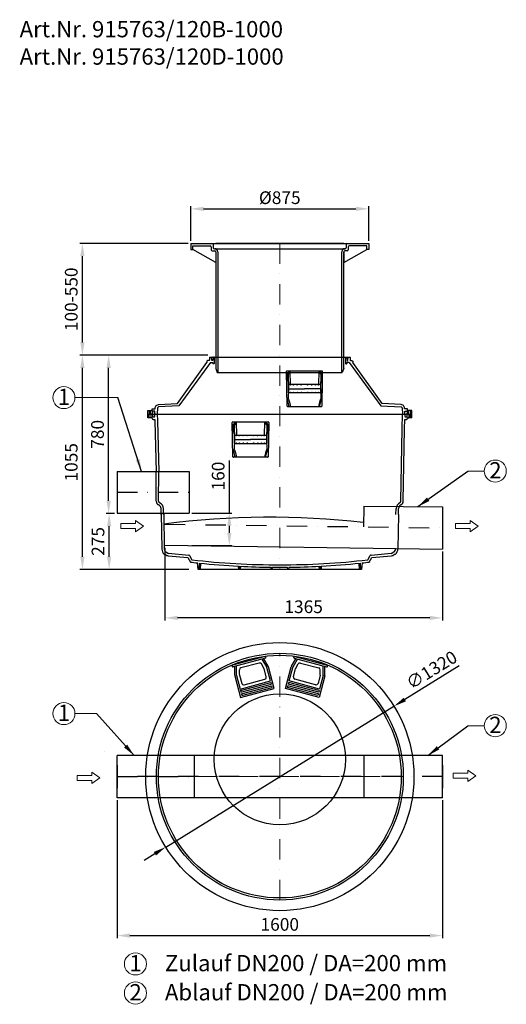
# Model space of a CAD drawing. Units: millimetres. Extents: x 19520 to 21915, y 9479 to 14327.
import ezdxf

# ---------------------------------------------------------------- set-up
doc = ezdxf.new("R2010")
doc.units = ezdxf.units.MM
doc.header["$LTSCALE"] = 200
doc.linetypes.add('STRICHPUNKT', pattern=[1, 0.5, -0.25, 0, -0.25])
doc.layers.add('Bemaßung', color=5, linetype='Continuous', lineweight=15)
doc.layers.add('KESSEL-Probenahme', color=7, linetype='Continuous')
doc.styles.add('R4', font='swisscb.ttf', dxfattribs={"height": 60})
doc.styles.get("Standard").update_dxf_attribs({"font": 'romans.shx', "width": 0.8})
doc.dimstyles.new('ISO-25', dxfattribs={"dimtxt": 2.5, "dimasz": 2.5, "dimexe": 1.25, "dimexo": 0.625, "dimtad": 1, "dimtxsty": 'Standard', "dimcen": 2.5, "dimadec": 0, "dimazin": 0, "dimtfac": 1, "dimtmove": 0, "dimatfit": 3, "dimfxl": 0, "dimarcsym": 0})

# ---------------------------------------------------------------- blocks, each defined once
blk = doc.blocks.new('*D0')
at = {"layer": 'Bemaßung', "color": 0, "lineweight": -2, "transparency": 16777216}
for p, q in [((20446.7, 12675.4), (19816.5, 12675.4)), ((19829, 11682.9), (19829, 12612.9)), ((20352.9, 11620.4), (19816.5, 11620.4))]:
    blk.add_line(p, q, dxfattribs=at)
at = {"layer": 'Bemaßung', "color": 0, "transparency": 16777216}
for points in [[(19818.6, 12612.9), (19839.4, 12612.9), (19829, 12675.4)], [(19818.6, 11682.9), (19839.4, 11682.9), (19829, 11620.4)]]:
    blk.add_solid(points, dxfattribs=at)
at = {"layer": 'DEFPOINTS', "color": 0, "transparency": 16777216}
for p in [(19829, 12675.4), (20459.2, 12675.4), (20365.4, 11620.4)]:
    blk.add_point(p, dxfattribs=at)
at = {"layer": 'Bemaßung', "color": 0, "transparency": 16777216, "insert": (19782.1, 12147.9), "char_height": 62.5, "attachment_point": 5, "rotation": 90}
blk.add_mtext('1055', dxfattribs=at)
blk = doc.blocks.new('*D1')
at = {"layer": 'Bemaßung', "color": 0, "lineweight": -2, "transparency": 16777216}
for p, q in [((20350.1, 13225.4), (19816.5, 13225.4)), ((19829, 12737.9), (19829, 13162.9)), ((20399.6, 12675.4), (19816.5, 12675.4))]:
    blk.add_line(p, q, dxfattribs=at)
at = {"layer": 'Bemaßung', "color": 0, "transparency": 16777216}
for points in [[(19818.6, 13162.9), (19839.4, 13162.9), (19829, 13225.4)], [(19818.6, 12737.9), (19839.4, 12737.9), (19829, 12675.4)]]:
    blk.add_solid(points, dxfattribs=at)
at = {"layer": 'DEFPOINTS', "color": 0, "transparency": 16777216}
for p in [(19829, 13225.4), (20362.6, 13225.4), (20412.1, 12675.4)]:
    blk.add_point(p, dxfattribs=at)
at = {"layer": 'Bemaßung', "color": 0, "transparency": 16777216, "insert": (19782.1, 12950.4), "char_height": 62.5, "attachment_point": 5, "rotation": 90}
blk.add_mtext('100-550', dxfattribs=at)
blk = doc.blocks.new('*D2')
at = {"layer": 'Bemaßung', "color": 0, "lineweight": -2, "transparency": 16777216}
for p, q in [((20551.9, 11897.8), (20551.9, 12156.5)), ((20366.7, 11897.8), (20564.4, 11897.8)), ((20551.9, 11800.1), (20551.9, 11835.3)), ((20366.7, 11737.6), (20564.4, 11737.6))]:
    blk.add_line(p, q, dxfattribs=at)
at = {"layer": 'Bemaßung', "color": 0, "transparency": 16777216}
for points in [[(20541.5, 11835.3), (20562.3, 11835.3), (20551.9, 11897.8)], [(20541.5, 11800.1), (20562.3, 11800.1), (20551.9, 11737.6)]]:
    blk.add_solid(points, dxfattribs=at)
at = {"layer": 'DEFPOINTS', "color": 0, "transparency": 16777216}
for p in [(20354.2, 11897.8), (20551.9, 11897.8), (20354.2, 11737.6)]:
    blk.add_point(p, dxfattribs=at)
at = {"layer": 'Bemaßung', "color": 0, "transparency": 16777216, "insert": (20505, 12080.1), "char_height": 62.5, "attachment_point": 5, "rotation": 90}
blk.add_mtext('160', dxfattribs=at)
blk = doc.blocks.new('*D3')
at = {"layer": 'Bemaßung', "color": 0, "lineweight": -2, "transparency": 16777216}
for p, q in [((21683.4, 11145.1), (21415.2, 10979.5)), ((20238.8, 10253.3), (21362, 10946.7)), ((20185.6, 10220.5), (20132.5, 10187.6))]:
    blk.add_line(p, q, dxfattribs=at)
at = {"layer": 'Bemaßung', "color": 0, "transparency": 16777216}
for points in [[(21409.7, 10988.4), (21420.7, 10970.7), (21362, 10946.7)], [(20180.2, 10229.3), (20191.1, 10211.6), (20238.8, 10253.3)]]:
    blk.add_solid(points, dxfattribs=at)
at = {"layer": 'DEFPOINTS', "color": 0, "transparency": 16777216}
for p in [(21362, 10946.7), (20238.8, 10253.3)]:
    blk.add_point(p, dxfattribs=at)
at = {"layer": 'Bemaßung', "color": 0, "transparency": 16777216, "insert": (21551.3, 11118.6), "char_height": 62.5, "attachment_point": 5, "rotation": 31.688}
blk.add_mtext('∅1320', dxfattribs=at)
blk = doc.blocks.new('*D4')
at = {"layer": 'Bemaßung', "color": 0, "lineweight": -2, "transparency": 16777216}
for p, q in [((20000, 10483.4), (20000, 9805)), ((21600.2, 10483.4), (21600.2, 9805)), ((20062.5, 9817.5), (21537.7, 9817.5))]:
    blk.add_line(p, q, dxfattribs=at)
at = {"layer": 'Bemaßung', "color": 0, "transparency": 16777216}
for points in [[(20062.5, 9827.9), (20062.5, 9807.1), (20000, 9817.5)], [(21537.7, 9827.9), (21537.7, 9807.1), (21600.2, 9817.5)]]:
    blk.add_solid(points, dxfattribs=at)
at = {"layer": 'DEFPOINTS', "color": 0, "transparency": 16777216}
for p in [(20000, 10495.9), (21600.2, 10495.9), (21600.2, 9817.5)]:
    blk.add_point(p, dxfattribs=at)
at = {"layer": 'Bemaßung', "color": 0, "transparency": 16777216, "insert": (20800.1, 9864.4), "char_height": 62.5, "attachment_point": 5}
blk.add_mtext('1600', dxfattribs=at)
blk = doc.blocks.new('*D5')
at = {"layer": 'Bemaßung', "color": 0, "lineweight": -2, "transparency": 16777216}
for p, q in [((20234.7, 11726.7), (20234.7, 11369.2)), ((21600.2, 11707.9), (21600.2, 11369.2)), ((21537.7, 11381.7), (20297.2, 11381.7))]:
    blk.add_line(p, q, dxfattribs=at)
at = {"layer": 'Bemaßung', "color": 0, "transparency": 16777216}
for points in [[(20297.2, 11392.1), (20297.2, 11371.3), (20234.7, 11381.7)], [(21537.7, 11392.1), (21537.7, 11371.3), (21600.2, 11381.7)]]:
    blk.add_solid(points, dxfattribs=at)
at = {"layer": 'DEFPOINTS', "color": 0, "transparency": 16777216}
for p in [(20234.7, 11739.2), (21600.2, 11720.4), (20234.7, 11381.7)]:
    blk.add_point(p, dxfattribs=at)
at = {"layer": 'Bemaßung', "color": 0, "transparency": 16777216, "insert": (20917.4, 11428.5), "char_height": 62.5, "attachment_point": 5}
blk.add_mtext('1365', dxfattribs=at)
blk = doc.blocks.new('*D6')
at = {"layer": 'Bemaßung', "color": 0, "lineweight": -2, "transparency": 16777216}
for p, q in [((19987.5, 11895.8), (19948, 11895.8)), ((19960.5, 11682.9), (19960.5, 11833.3)), ((20352.9, 11620.4), (19948, 11620.4))]:
    blk.add_line(p, q, dxfattribs=at)
at = {"layer": 'Bemaßung', "color": 0, "transparency": 16777216}
for points in [[(19950.1, 11833.3), (19970.9, 11833.3), (19960.5, 11895.8)], [(19950.1, 11682.9), (19970.9, 11682.9), (19960.5, 11620.4)]]:
    blk.add_solid(points, dxfattribs=at)
at = {"layer": 'DEFPOINTS', "color": 0, "transparency": 16777216}
for p in [(19960.5, 11895.8), (20000, 11895.8), (20365.4, 11620.4)]:
    blk.add_point(p, dxfattribs=at)
at = {"layer": 'Bemaßung', "color": 0, "transparency": 16777216, "insert": (19913.7, 11758.1), "char_height": 62.5, "attachment_point": 5, "rotation": 90}
blk.add_mtext('275', dxfattribs=at)
blk = doc.blocks.new('*D7')
at = {"layer": 'Bemaßung', "color": 0, "lineweight": -2, "transparency": 16777216}
for p, q in [((20446.7, 12675.4), (19945.5, 12675.4)), ((19958, 11958.3), (19958, 12612.9)), ((19987.5, 11895.8), (19945.5, 11895.8))]:
    blk.add_line(p, q, dxfattribs=at)
at = {"layer": 'Bemaßung', "color": 0, "transparency": 16777216}
for points in [[(19947.6, 12612.9), (19968.4, 12612.9), (19958, 12675.4)], [(19947.6, 11958.3), (19968.4, 11958.3), (19958, 11895.8)]]:
    blk.add_solid(points, dxfattribs=at)
at = {"layer": 'DEFPOINTS', "color": 0, "transparency": 16777216}
for p in [(19958, 12675.4), (20459.2, 12675.4), (20000, 11895.8)]:
    blk.add_point(p, dxfattribs=at)
at = {"layer": 'Bemaßung', "color": 0, "transparency": 16777216, "insert": (19911.2, 12285.6), "char_height": 62.5, "attachment_point": 5, "rotation": 90}
blk.add_mtext('780', dxfattribs=at)
blk = doc.blocks.new('915763_120B-1000 - va')
at = {"layer": 'KESSEL-Probenahme'}
for p, q in [((362.6, 1225.4), (1237.6, 1225.4)), ((362.6, 1225.4), (362.6, 1196.4)), ((372.6, 1196.4), (372.6, 1213.4)), ((372.6, 1213.4), (458.1, 1213.4)), ((473.1, 1225.4), (1127.1, 1225.4)), ((473.1, 1225.4), (473.1, 1204.4)), ((1115.1, 1225.4), (485.1, 1225.4)), ((1127.1, 1225.4), (1127.1, 1204.4)), ((1227.6, 1213.4), (1142.1, 1213.4)), ((1227.6, 1196.4), (1227.6, 1213.4)), ((1237.6, 1225.4), (1237.6, 1196.4)), ((362.6, 1196.4), (372.6, 1196.4)), ((485.1, 1132.4), (372.6, 1196.4)), ((463.1, 1208.4), (463.1, 1194.4)), ((468.1, 1189.4), (480.1, 1189.4)), ((478.1, 1199.4), (480.1, 1199.4)), ((478.1, 1199.4), (1120.1, 1199.4)), ((485.1, 1184.4), (485.1, 609.4)), ((485.1, 1184.4), (485.1, 1132.4)), ((495.1, 1184.4), (495.1, 589.4)), ((1105.1, 589.4), (1105.1, 1184.4)), ((1115.1, 1132.4), (1227.6, 1196.4)), ((1115.1, 609.4), (1115.1, 1184.4)), ((1115.1, 1184.4), (1115.1, 1132.4)), ((1122.1, 1199.4), (1120.1, 1199.4)), ((1132.1, 1189.4), (1120.1, 1189.4)), ((1137.1, 1208.4), (1137.1, 1194.4)), ((1237.6, 1196.4), (1227.6, 1196.4)), ((297.3, 438.1), (441, 639.4)), ((459.4, 639.4), (303.4, 426.4)), ((445.5, 649.4), (441, 645.4)), ((441, 645.4), (441, 639.7)), ((441, 639.7), (441, 639.4)), ((452.4, 649.4), (445.5, 649.4)), ((453.2, 649.4), (452.4, 649.4)), ((454.3, 650.4), (453.2, 649.4)), ((453.2, 649.4), (453.2, 649.4)), ((454.6, 664.4), (454.3, 650.8)), ((454.3, 650.8), (454.3, 650.4)), ((455.7, 665.4), (1145.2, 665.4)), ((459.4, 639.4), (469.9, 639.4)), ((465.4, 650.3), (464.6, 664.4)), ((465.8, 649.9), (465.4, 650.3)), ((466.5, 649.4), (465.8, 649.9)), ((467.6, 649.4), (466.5, 649.4)), ((468.9, 649.4), (467.6, 649.4)), ((469.4, 649.8), (468.9, 649.4)), ((470, 650.3), (469.4, 649.8)), ((470.8, 664.4), (470, 650.3)), ((470.9, 638.4), (470.9, 635.8)), ((470.9, 635.8), (470.9, 634.4)), ((470.9, 634.4), (471.4, 633.9)), ((471.4, 633.9), (472, 633.4)), ((474.5, 633.4), (472, 633.4)), ((476.4, 633.4), (474.5, 633.4)), ((477.4, 664.4), (477.4, 634.4)), ((1123.4, 664.4), (1123.4, 634.4)), ((1124.4, 633.4), (1126.4, 633.4)), ((1126.4, 633.4), (1128.9, 633.4)), ((1129.4, 633.9), (1128.9, 633.4)), ((1130, 634.4), (1129.4, 633.9)), ((1130, 638.4), (1130, 635.8)), ((1130, 635.8), (1130, 634.4)), ((1130.1, 664.4), (1130.9, 650.3)), ((1130.9, 650.3), (1131.5, 649.8)), ((1141.5, 639.4), (1131, 639.4)), ((1131.5, 649.8), (1132, 649.4)), ((1132, 649.4), (1133.3, 649.4)), ((1133.3, 649.4), (1134.4, 649.4)), ((1134.4, 649.4), (1135, 649.9)), ((1135, 649.9), (1135.5, 650.3)), ((1135.5, 650.3), (1136.3, 664.4)), ((1141.4, 639.4), (1297.5, 426.4)), ((1146.3, 664.4), (1146.6, 650.8)), ((1146.6, 650.8), (1146.6, 650.4)), ((1146.6, 650.4), (1147.7, 649.4)), ((1147.7, 649.4), (1148.4, 649.4)), ((1147.7, 649.4), (1147.7, 649.4)), ((1148.4, 649.4), (1155.4, 649.4)), ((1155.4, 649.4), (1159.9, 645.4)), ((1303.6, 438.1), (1159.8, 639.4)), ((1159.9, 645.4), (1159.9, 639.7)), ((1159.9, 639.7), (1159.9, 639.4)), ((485.1, 609.4), (492.7, 589.4)), ((492.7, 589.4), (1107.4, 589.4)), ((831.7, 594.3), (834.9, 425.5)), ((835.2, 582.3), (834, 490.2)), ((991.7, 597.3), (834.7, 597.3)), ((842.3, 591.2), (835.2, 582.3)), ((849.7, 591), (841.2, 581.5)), ((849.7, 594.1), (842.3, 594.1)), ((842.3, 594.1), (842.3, 591.2)), ((849.7, 594.1), (849.7, 591)), ((852.6, 531.1), (850.7, 597.3)), ((991.7, 597.3), (990.3, 531.1)), ((1007.5, 597.3), (991.7, 597.3)), ((993.1, 594.1), (993.1, 591)), ((993.1, 594.1), (1000.6, 594.1)), ((993.1, 591), (1001.7, 581.5)), ((1000.6, 594.1), (1000.6, 591.2)), ((1000.6, 591.2), (1007.7, 582.3)), ((1007.7, 582.3), (1008.9, 490.2)), ((1008, 425.5), (1010.5, 594.3)), ((1115.1, 609.4), (1107.4, 589.4)), ((841.2, 581.5), (842.8, 510.4)), ((1001.7, 581.5), (1000.1, 510.4)), ((842.8, 510.4), (841.3, 460.2)), ((1000.7, 490.1), (842.2, 490.1)), ((1000.5, 531.1), (842.4, 531.1)), ((842.8, 510.4), (921.4, 510.4)), ((849.5, 531.1), (850.6, 529.1)), ((849.5, 490.1), (850.6, 492.2)), ((850.6, 529.1), (852.8, 529.1)), ((850.6, 492.2), (852.8, 492.2)), ((855.1, 529.1), (852.8, 529.1)), ((855.1, 492.2), (852.8, 492.2)), ((856.2, 531.1), (855.1, 529.1)), ((856.2, 490.1), (855.1, 492.2)), ((863.6, 531.1), (864.8, 529.1)), ((863.6, 490.1), (864.8, 492.2)), ((864.8, 529.1), (867, 529.1)), ((864.8, 492.2), (867, 492.2)), ((869.2, 529.1), (867, 529.1)), ((869.2, 492.2), (867, 492.2)), ((870.4, 531.1), (869.2, 529.1)), ((870.4, 490.1), (869.2, 492.2)), ((882.2, 531.1), (883.4, 529.1)), ((882.2, 490.1), (883.4, 492.2)), ((883.4, 529.1), (885.6, 529.1)), ((883.4, 492.2), (885.6, 492.2)), ((887.8, 529.1), (885.6, 529.1)), ((887.8, 492.2), (885.6, 492.2)), ((889, 531.1), (887.8, 529.1)), ((889, 490.1), (887.8, 492.2)), ((902.5, 531.1), (903.7, 529.1)), ((902.5, 490.1), (903.7, 492.2)), ((903.7, 529.1), (905.9, 529.1)), ((903.7, 492.2), (905.9, 492.2)), ((908.1, 529.1), (905.9, 529.1)), ((908.1, 492.2), (905.9, 492.2)), ((909.3, 531.1), (908.1, 529.1)), ((909.3, 490.1), (908.1, 492.2)), ((1000.1, 510.4), (921.5, 510.4)), ((933.6, 531.1), (934.8, 529.1)), ((933.6, 490.1), (934.8, 492.2)), ((934.8, 529.1), (937, 529.1)), ((934.8, 492.2), (937, 492.2)), ((939.2, 529.1), (937, 529.1)), ((939.2, 492.2), (937, 492.2)), ((940.4, 531.1), (939.2, 529.1)), ((940.4, 490.1), (939.2, 492.2)), ((953.9, 531.1), (955.1, 529.1)), ((953.9, 490.1), (955.1, 492.2)), ((955.1, 529.1), (957.3, 529.1)), ((955.1, 492.2), (957.3, 492.2)), ((959.5, 529.1), (957.3, 529.1)), ((959.5, 492.2), (957.3, 492.2)), ((960.7, 531.1), (959.5, 529.1)), ((960.7, 490.1), (959.5, 492.2)), ((972.5, 531.1), (973.7, 529.1)), ((972.5, 490.1), (973.7, 492.2)), ((973.7, 529.1), (975.9, 529.1)), ((973.7, 492.2), (975.9, 492.2)), ((978.1, 529.1), (975.9, 529.1)), ((978.1, 492.2), (975.9, 492.2)), ((979.3, 531.1), (978.1, 529.1)), ((979.3, 490.1), (978.1, 492.2)), ((986.7, 531.1), (987.8, 529.1)), ((986.7, 490.1), (987.8, 492.2)), ((987.8, 529.1), (990, 529.1)), ((987.8, 492.2), (990, 492.2)), ((992.3, 529.1), (990, 529.1)), ((992.3, 492.2), (990, 492.2)), ((993.4, 531.1), (992.3, 529.1)), ((993.4, 490.1), (992.3, 492.2)), ((1000.1, 510.4), (1001.5, 460.2)), ((203.2, 433.2), (297.3, 438.1)), ((837.8, 457.8), (834.4, 460.4)), ((845.1, 430.7), (837.8, 457.8)), ((841.3, 460.2), (842.6, 459.5)), ((842.6, 459.5), (847.3, 444.7)), ((847.3, 444.7), (851, 429.7)), ((995.6, 444.7), (991.9, 429.7)), ((1000.3, 459.5), (995.6, 444.7)), ((997.8, 430.7), (1005.1, 457.8)), ((1001.5, 460.2), (1000.3, 459.5)), ((1005.1, 457.8), (1008.5, 460.4)), ((1397.7, 433.2), (1303.6, 438.1)), ((151.5, 403.4), (171.9, 403.4)), ((157.1, 403.4), (157.1, 385.4)), ((166.4, 385.4), (166.4, 403.4)), ((173.7, 399.4), (173.7, 389.4)), ((185.4, 399.4), (173.7, 399.4)), ((185.4, 389.4), (185.4, 399.4)), ((303.4, 426.4), (203.8, 421.2)), ((837.9, 422.6), (1005, 422.6)), ((845.1, 422.6), (845.1, 430.7)), ((851, 429.7), (851, 422.6)), ((991.9, 429.7), (991.9, 422.6)), ((997.8, 422.6), (997.8, 430.7)), ((1297.5, 426.4), (1397.1, 421.2)), ((1415.4, 389.4), (1415.4, 399.4)), ((1415.4, 399.4), (1427.2, 399.4)), ((1427.2, 399.4), (1427.2, 389.4)), ((1449.3, 403.4), (1429, 403.4)), ((1434.4, 385.4), (1434.4, 403.4)), ((1443.7, 403.4), (1443.7, 385.4)), ((151.5, 385.4), (1449.3, 385.4)), ((151.5, 385.4), (1449.3, 385.4)), ((151.5, 367.4), (151.5, 385.4)), ((169.8, 367.4), (151.5, 367.4)), ((157.1, 367.4), (157.1, 385.4)), ((166.4, 385.4), (166.4, 367.4)), ((171.8, 365.4), (171.8, 364.4)), ((172.4, 385.4), (173.4, 381.4)), ((173.4, 381.4), (173.7, 374.3)), ((176.7, 371.4), (182.2, 371.4)), ((176.8, 359.4), (185.8, 359.4)), ((185.2, 374.3), (185.4, 381.4)), ((185.4, 381.4), (186.5, 385.4)), ((185.8, 359.4), (185.9, 352.8)), ((185.9, 352.8), (192.2, 100.2)), ((197.3, 385.4), (197.9, 352.8)), ((197.9, 352.8), (204.2, 100.2)), ((569.2, 175.5), (566.6, 344.3)), ((576.5, 341.2), (569.5, 332.3)), ((569.6, 347.3), (585.4, 347.3)), ((584, 341), (575.4, 331.5)), ((576.5, 344.1), (576.5, 341.2)), ((584, 344.1), (576.5, 344.1)), ((584, 344.1), (584, 341)), ((585.4, 347.3), (742.4, 347.3)), ((585.4, 347.3), (586.9, 281.1)), ((724.5, 281.1), (726.4, 347.3)), ((727.4, 344.1), (734.8, 344.1)), ((727.4, 344.1), (727.4, 341)), ((727.4, 341), (735.9, 331.5)), ((734.8, 344.1), (734.8, 341.2)), ((734.8, 341.2), (741.9, 332.3)), ((745.4, 344.3), (742.2, 175.5)), ((1402.2, 312.4), (1403.5, 385.4)), ((1414.2, 312.4), (1415.1, 359.4)), ((1414.4, 385.4), (1415.4, 381.4)), ((1415.1, 359.4), (1424, 359.4)), ((1415.4, 381.4), (1415.7, 374.3)), ((1418.7, 371.4), (1424.2, 371.4)), ((1427.2, 374.3), (1427.4, 381.4)), ((1427.4, 381.4), (1428.5, 385.4)), ((1429, 364.4), (1429, 365.4)), ((1431, 367.4), (1434.4, 367.4)), ((1449.3, 367.4), (1431, 367.4)), ((1434.4, 385.4), (1434.4, 367.4)), ((1443.7, 367.4), (1443.7, 385.4)), ((1449.3, 367.4), (1449.3, 385.4)), ((569.5, 332.3), (568.2, 240.2)), ((575.4, 331.5), (577.1, 260.4)), ((735.9, 331.5), (734.3, 260.4)), ((741.9, 332.3), (743.2, 240.2)), ((1396, -43.9), (1402.2, 312.4)), ((1408, -44), (1414.2, 312.4)), ((577.1, 260.4), (575.6, 210.2)), ((576.6, 281.1), (734.8, 281.1)), ((577.1, 260.4), (655.6, 260.4)), ((583.7, 281.1), (584.9, 279.1)), ((584.9, 279.1), (587.1, 279.1)), ((589.3, 279.1), (587.1, 279.1)), ((590.5, 281.1), (589.3, 279.1)), ((597.9, 281.1), (599, 279.1)), ((599, 279.1), (601.2, 279.1)), ((603.5, 279.1), (601.2, 279.1)), ((604.6, 281.1), (603.5, 279.1)), ((616.4, 281.1), (617.6, 279.1)), ((617.6, 279.1), (619.8, 279.1)), ((622, 279.1), (619.8, 279.1)), ((623.2, 281.1), (622, 279.1)), ((636.7, 281.1), (637.9, 279.1)), ((637.9, 279.1), (640.1, 279.1)), ((642.3, 279.1), (640.1, 279.1)), ((643.5, 281.1), (642.3, 279.1)), ((734.3, 260.4), (655.7, 260.4)), ((667.8, 281.1), (669, 279.1)), ((669, 279.1), (671.2, 279.1)), ((673.4, 279.1), (671.2, 279.1)), ((674.6, 281.1), (673.4, 279.1)), ((688.2, 281.1), (689.3, 279.1)), ((689.3, 279.1), (691.5, 279.1)), ((693.8, 279.1), (691.5, 279.1)), ((694.9, 281.1), (693.8, 279.1)), ((706.7, 281.1), (707.9, 279.1)), ((707.9, 279.1), (710.1, 279.1)), ((712.3, 279.1), (710.1, 279.1)), ((713.5, 281.1), (712.3, 279.1)), ((720.9, 281.1), (722.1, 279.1)), ((722.1, 279.1), (724.3, 279.1)), ((726.5, 279.1), (724.3, 279.1)), ((727.7, 281.1), (726.5, 279.1)), ((734.3, 260.4), (735.8, 210.2)), ((572.1, 207.8), (568.6, 210.4)), ((579.3, 180.7), (572.1, 207.8)), ((575.6, 210.2), (576.9, 209.5)), ((576.5, 240.1), (734.9, 240.1)), ((576.9, 209.5), (581.6, 194.7)), ((581.6, 194.7), (585.2, 179.7)), ((583.7, 240.1), (584.9, 242.2)), ((584.9, 242.2), (587.1, 242.2)), ((589.3, 242.2), (587.1, 242.2)), ((590.5, 240.1), (589.3, 242.2)), ((597.9, 240.1), (599, 242.2)), ((599, 242.2), (601.2, 242.2)), ((603.5, 242.2), (601.2, 242.2)), ((604.6, 240.1), (603.5, 242.2)), ((616.4, 240.1), (617.6, 242.2)), ((617.6, 242.2), (619.8, 242.2)), ((622, 242.2), (619.8, 242.2)), ((623.2, 240.1), (622, 242.2)), ((636.7, 240.1), (637.9, 242.2)), ((637.9, 242.2), (640.1, 242.2)), ((642.3, 242.2), (640.1, 242.2)), ((643.5, 240.1), (642.3, 242.2)), ((667.8, 240.1), (669, 242.2)), ((669, 242.2), (671.2, 242.2)), ((673.4, 242.2), (671.2, 242.2)), ((674.6, 240.1), (673.4, 242.2)), ((688.2, 240.1), (689.3, 242.2)), ((689.3, 242.2), (691.5, 242.2)), ((693.8, 242.2), (691.5, 242.2)), ((694.9, 240.1), (693.8, 242.2)), ((706.7, 240.1), (707.9, 242.2)), ((707.9, 242.2), (710.1, 242.2)), ((712.3, 242.2), (710.1, 242.2)), ((713.5, 240.1), (712.3, 242.2)), ((720.9, 240.1), (722.1, 242.2)), ((722.1, 242.2), (724.3, 242.2)), ((726.5, 242.2), (724.3, 242.2)), ((729.8, 194.7), (726.1, 179.7)), ((727.7, 240.1), (726.5, 242.2)), ((734.5, 209.5), (729.8, 194.7)), ((732, 180.7), (739.3, 207.8)), ((735.8, 210.2), (734.5, 209.5)), ((739.3, 207.8), (742.7, 210.4)), ((739.2, 172.6), (572.2, 172.6)), ((579.3, 172.6), (579.3, 180.7)), ((585.2, 179.7), (585.2, 172.6)), ((726.1, 179.7), (726.1, 172.6)), ((732, 172.6), (732, 180.7)), ((192.1, -44), (192.2, 100.2)), ((204.1, -43.9), (204.2, 100.2)), ((204.1, -43.8), (204.1, -43.9)), ((1396, -43.8), (1396, -43.9)), ((208.9, -51), (208.9, -51)), ((216.3, -109.6), (215.8, -79.8)), ((228.3, -109.5), (227.8, -79.7)), ((1213.1, -68.2), (1211.7, -170.1)), ((1371.9, -109.5), (1372.4, -79.7)), ((1383.9, -109.6), (1384.4, -79.8)), ((1391.3, -51), (1391.3, -51)), ((217.2, -104.2), (219.9, -279.1)), ((229.2, -104.2), (231.9, -278.8)), ((1383.9, -109.6), (1380.9, -279.1)), ((232.1, -304.5), (232.9, -305.1)), ((242.9, -310.6), (232.9, -305.1)), ((247.7, -299.6), (239.3, -294.9)), ((251, -312.3), (347.2, -320.8)), ((252, -300.4), (351.9, -309.1)), ((347.2, -320.8), (360.4, -343.6)), ((355.8, -311.6), (367.7, -332.4)), ((1233.1, -332.4), (1245.1, -311.6)), ((1240.5, -343.6), (1253.7, -320.8)), ((1249, -309.1), (1348.8, -300.4)), ((1253.7, -320.8), (1349.9, -312.3)), ((1348.8, -300.4), (1348.5, -300.4)), ((1361.5, -294.9), (1353.1, -299.6)), ((1368, -305.1), (1357.9, -310.6)), ((1368, -305.1), (1368.8, -304.5)), ((397.9, -379.6), (395.1, -347.5)), ((402.9, -379.6), (397.9, -379.6)), ((402.9, -379.6), (405.6, -348.6)), ((408.5, -379.6), (402.9, -379.6)), ((410.7, -349.1), (408.5, -379.6)), ((597.9, -379.6), (408.5, -379.6)), ((597.9, -379.6), (596.5, -363.6)), ((602.9, -379.6), (597.9, -379.6)), ((602.9, -379.6), (604.3, -364)), ((605.5, -379.6), (602.9, -379.6)), ((606.6, -364), (605.5, -379.6)), ((757.9, -379.6), (605.5, -379.6)), ((757.9, -379.6), (757, -368.9)), ((762.9, -379.6), (757.9, -379.6)), ((762.9, -379.6), (763.9, -368.9)), ((837.9, -379.6), (762.9, -379.6)), ((837, -368.9), (837.9, -379.6)), ((842.9, -379.6), (837.9, -379.6)), ((843.9, -368.9), (842.9, -379.6)), ((995.3, -379.6), (842.9, -379.6)), ((995.3, -379.6), (994.2, -364)), ((997.9, -379.6), (995.3, -379.6)), ((996.6, -364), (997.9, -379.6)), ((1002.9, -379.6), (997.9, -379.6)), ((1004.3, -363.6), (1002.9, -379.6)), ((1192.3, -379.6), (1002.9, -379.6)), ((1192.3, -379.6), (1190.1, -349)), ((1197.9, -379.6), (1192.3, -379.6)), ((1195.2, -348.6), (1197.9, -379.6)), ((1202.9, -379.6), (1197.9, -379.6)), ((1205.7, -347.5), (1202.9, -379.6)), ((1202.9, -379.6), (1202.9, -379.6)), ((1238.7, -343.8), (1242.7, -339.8))]:
    blk.add_line(p, q, dxfattribs=at)
at = {"layer": 'KESSEL-Probenahme', "linetype": 'STRICHPUNKT', "lineweight": 9}
blk.add_line((800.1, 1225.4), (800.1, -379.6), dxfattribs=at)
at = {"layer": 'KESSEL-Probenahme', "linetype": 'Continuous'}
for p, q in [((0, 102.2), (354.2, 102.2)), ((1213.1, -68.2), (1600.2, -71.3)), ((0, -102.2), (354.2, -102.2)), ((234.7, -260.8), (1600.2, -279.6))]:
    blk.add_line(p, q, dxfattribs=at)
at = {"layer": 'KESSEL-Probenahme', "color": 7, "linetype": 'Continuous', "lineweight": 25}
for p, q in [((0, 102.2), (0, -102.2)), ((354.2, 102.2), (354.2, -102.2)), ((1600.2, -71.3), (1600.2, -279.6))]:
    blk.add_line(p, q, dxfattribs=at)
at = {"layer": 'KESSEL-Probenahme', "color": 7, "linetype": 'STRICHPUNKT', "lineweight": 25}
for p, q in [((0, 0), (354.2, 0)), ((234.7, -156.7), (1600.2, -175.5))]:
    blk.add_line(p, q, dxfattribs=at)
at = {"layer": 'KESSEL-Probenahme'}
for points in [[(455.7, 665.4, 0), (455.5, 665.2, 0), (454.6, 664.4, 0)], [(464.6, 664.4, 0), (464.1, 664.8, 0), (463.4, 665.4, 0)], [(471.9, 665.4, 0), (471.4, 664.9, 0), (470.8, 664.4, 0)], [(477.4, 664.4, 0), (477, 664.7, 0), (476.3, 665.4, 0)], [(1123.4, 664.4, 0), (1123.8, 664.7, 0), (1124.5, 665.4, 0)], [(1128.9, 665.4, 0), (1129.5, 664.9, 0), (1130.1, 664.4, 0)], [(1136.3, 664.4, 0), (1136.7, 664.8, 0), (1137.4, 665.4, 0)], [(1145.2, 665.4, 0), (1145.4, 665.2, 0), (1146.3, 664.4, 0)], [(151.5, 385.4, 0), (151.5, 403.4, 0)], [(171.9, 403.4, 0), (171.9, 407.4, 0), (171.9, 411.4, 0)], [(171.9, 411.4, 0), (186.8, 411.4, 0)], [(172.6, 385.4, 0), (173.7, 389.4, 0)], [(186.5, 385.4, 0), (185.4, 389.4, 0)], [(186.8, 411.4, 0), (187.1, 417.1, 0)], [(187.1, 417.1, 0), (192, 428.2, 0), (203.2, 433.2, 0)], [(199.1, 416.5, 0), (197.4, 385.4, 0)], [(203.8, 421.2, 0), (199.1, 416.5, 0)], [(1397.1, 421.2, 0), (1401.8, 416.5, 0)], [(1413.8, 417.1, 0), (1408.8, 428.2, 0), (1397.7, 433.2, 0)], [(1401.8, 416.5, 0), (1403.4, 385.4, 0)], [(1414.1, 411.4, 0), (1413.8, 417.1, 0)], [(1429, 411.4, 0), (1414.1, 411.4, 0)], [(1414.4, 385.4, 0), (1415.4, 389.4, 0)], [(1428.3, 385.4, 0), (1427.2, 389.4, 0)], [(1429, 403.4, 0), (1429, 407.4, 0), (1429, 411.4, 0)], [(1449.3, 385.4, 0), (1449.3, 403.4, 0)]]:
    blk.add_polyline3d(points, dxfattribs=at)
for centre, radius, start, end in [((458.1, 1208.4), 5, 0, 90), ((1142.1, 1208.4), 5, 90, 180), ((468.1, 1194.4), 5, 180, 270), ((478.1, 1204.4), 5, 180, 270), ((480.1, 1184.4), 15, 0, 90), ((480.1, 1184.4), 5, 0, 90), ((1120.1, 1184.4), 15, 90, 180), ((1120.1, 1184.4), 5, 90, 180), ((1122.1, 1204.4), 5, 270, 0), ((1132.1, 1194.4), 5, 270, 0), ((469.9, 638.4), 1, 0, 90), ((476.4, 634.4), 1, 270, 0), ((1124.4, 634.4), 1, 180, 270), ((1131, 638.4), 1, 90, 180), ((834.7, 594.3), 3, 90, 181.1103), ((1007.5, 594.3), 3, 359.1292, 90), ((837.9, 425.6), 3, 181.1103, 270), ((1005, 425.6), 3, 270, 359.1292), ((1007.9, 422.6), 0.0317, 270, 359.1292), ((169.8, 365.4), 2, 0, 90), ((176.8, 364.4), 5, 180, 270), ((176.7, 374.4), 3, 182, 270), ((182.2, 374.4), 3, 270, 358), ((569.6, 344.3), 3, 90, 180.8708), ((742.4, 344.3), 3, 358.8897, 90), ((1418.7, 374.4), 3, 182, 270), ((1424, 364.4), 5, 270, 0), ((1424.2, 374.4), 3, 270, 358), ((1431, 365.4), 2, 90, 180), ((572.2, 175.6), 3, 180.8708, 270), ((569.2, 172.6), 0.0317, 180.8708, 270), ((739.2, 175.6), 3, 270, 358.8897), ((212.1, -43.7), 20, 181, 245.8493), ((212.1, -43.7), 8, 181, 245.8493), ((1388, -43.7), 8, 294.1507, 359), ((1388, -43.7), 20, 294.1507, 359), ((195.8, -80.2), 20, 1, 65.8493), ((195.8, -80.2), 32, 1, 65.8493), ((1404.4, -80.2), 32, 114.1507, 179), ((1404.4, -80.2), 20, 114.1507, 179), ((756.2, -4224.7), 4101.9, 83.6356, 97.3664), ((253.9, -278.5), 34, 181, 230.0499), ((253.9, -278.5), 22, 181, 228.4218), ((1346.9, -278.5), 22, 311.5782, 5.2736), ((1346.9, -278.5), 34, 309.9501, 3.1292), ((253.9, -278.5), 34, 251.1107, 265), ((253.9, -278.5), 22, 253.5782, 265), ((351.4, -314.1), 5, 30, 85), ((802.7, 3476.9), 3834, 263.4856, 269.9657), ((798.1, 3476.9), 3834, 270.0343, 276.5144), ((1249.4, -314.1), 5, 95, 150), ((1346.7, -276.7), 23.7, 274.2244, 285.6352), ((1346.9, -278.5), 22, 275, 286.4218), ((1346.9, -278.5), 34, 275, 288.8893), ((802.7, 3476.9), 3846, 263.3955, 263.9162), ((802.7, 3476.9), 3846, 264.074, 266.9267), ((802.7, 3476.9), 3846, 267.0426, 269.3186), ((802.7, 3476.9), 3846, 269.4211, 269.9658), ((798.1, 3476.9), 3846, 270.0342, 270.5789), ((798.1, 3476.9), 3846, 270.6814, 272.9574), ((798.1, 3476.9), 3846, 273.0733, 275.926), ((798.1, 3476.9), 3846, 276.0838, 276.6045)]:
    blk.add_arc(centre, radius, start, end, dxfattribs=at)
blk = doc.blocks.new('915763_120B-1000 - ds')
blk.add_circle((800.4, 85), 322.5)
at = {"layer": 'KESSEL-Probenahme'}
for p, q in [((727.5, 590.9), (568.1, 548.2)), ((729.6, 583.2), (570.2, 540.5)), ((731.7, 586.9), (731.2, 588.8)), ((869.2, 586.9), (869.7, 588.8)), ((871.3, 583.2), (1030.7, 540.5)), ((873.4, 590.9), (1032.7, 548.2)), ((566.5, 542.6), (566, 544.6)), ((578.5, 499.2), (578.7, 542.8)), ((586.5, 500.2), (586.7, 544.9)), ((698.5, 559.4), (609, 535.4)), ((721.6, 534.4), (709.7, 554.7)), ((735.6, 540.2), (713, 578.8)), ((743, 543.3), (721.1, 580.9)), ((754.4, 471.3), (736.6, 537.7)), ((772.7, 433.8), (744, 540.8)), ((828.1, 433.8), (856.8, 540.8)), ((846.5, 471.3), (864.3, 537.7)), ((857.9, 543.3), (879.8, 580.9)), ((865.3, 540.2), (887.8, 578.8)), ((879.3, 534.4), (891.2, 554.7)), ((902.4, 559.4), (991.8, 535.4)), ((1014.3, 500.2), (1014.1, 544.9)), ((1022.3, 499.2), (1022.1, 542.8)), ((1034.3, 542.6), (1034.9, 544.6)), ((578.9, 496.6), (607.5, 389.5)), ((586.9, 497.6), (604.7, 431.2)), ((601.5, 502.2), (601.6, 525.8)), ((601.9, 499.6), (612.7, 459.2)), ((733.4, 491.5), (722.6, 531.9)), ((867.4, 491.5), (878.2, 531.9)), ((999, 499.6), (988.2, 459.2)), ((1022, 496.6), (993.3, 389.5)), ((1014, 497.6), (996.2, 431.2)), ((999.3, 502.2), (999.2, 525.8)), ((604.7, 431.2), (754.4, 471.3)), ((606.7, 423.4), (756.5, 463.6)), ((609, 415.2), (758.7, 455.3)), ((611, 407.4), (760.7, 447.6)), ((613.2, 399.3), (762.9, 439.4)), ((624.9, 452.1), (726.4, 479.3)), ((758.7, 455.3), (756.5, 463.6)), ((762.9, 439.4), (760.7, 447.6)), ((837.9, 439.4), (840.1, 447.6)), ((987.7, 399.3), (837.9, 439.4)), ((989.8, 407.4), (840.1, 447.6)), ((842.2, 455.3), (844.4, 463.6)), ((991.9, 415.2), (842.2, 455.3)), ((994.1, 423.4), (844.4, 463.6)), ((996.2, 431.2), (846.5, 471.3)), ((975.9, 452.1), (874.5, 479.3)), ((596.9, 429.1), (596.9, 429.1)), ((599, 421.4), (599, 421.4)), ((601.2, 413.1), (601.2, 413.1)), ((603.3, 405.4), (603.3, 405.4)), ((606.7, 423.4), (609, 415.2)), ((607.5, 389.5), (772.7, 433.8)), ((611, 407.4), (613.2, 399.3)), ((993.3, 389.5), (828.1, 433.8)), ((989.8, 407.4), (987.7, 399.3)), ((994.1, 423.4), (991.9, 415.2)), ((997.6, 405.4), (997.6, 405.4)), ((999.7, 413.1), (999.6, 413.1)), ((1001.9, 421.4), (1001.9, 421.4)), ((1003.9, 429.1), (1003.9, 429.1)), ((1213.1, 104.1), (1213.1, -104.2))]:
    blk.add_line(p, q, dxfattribs=at)
at = {"layer": 'KESSEL-Probenahme', "linetype": 'STRICHPUNKT', "lineweight": 9}
for p, q in [((800.4, -607.5), (800.4, 607.5)), ((192.9, 0), (1408, 0))]:
    blk.add_line(p, q, dxfattribs=at)
at = {"layer": 'KESSEL-Probenahme', "linetype": 'Continuous'}
for p, q in [((1600.2, 104.1), (0, 104.1)), ((1600.2, -104.2), (0, -104.2))]:
    blk.add_line(p, q, dxfattribs=at)
at = {"layer": 'KESSEL-Probenahme', "color": 7, "linetype": 'Continuous', "lineweight": 25}
for p, q in [((0, -104.2), (0, 104.1)), ((379.2, 104.1), (379.2, -104.2)), ((1600.2, -104.2), (1600.2, 104.1)), ((0, 57.2), (0, -57.2)), ((1600.2, 57.2), (1600.2, -57.2))]:
    blk.add_line(p, q, dxfattribs=at)
at = {"layer": 'KESSEL-Probenahme', "color": 7, "linetype": 'STRICHPUNKT', "lineweight": 25}
for p, q in [((0, 0), (379.2, 0)), ((1600.2, 0), (0, 0))]:
    blk.add_line(p, q, dxfattribs=at)
at = {"layer": 'KESSEL-Probenahme'}
blk.add_circle((800.4, 0), 660, dxfattribs=at)
at = {"layer": 'KESSEL-Probenahme', "linetype": 'Continuous', "lineweight": 25}
for radius in [607.5, 597.5]:
    blk.add_circle((800.4, 0), radius, dxfattribs=at)
at = {"layer": 'KESSEL-Probenahme'}
for centre, radius, start, end in [((728.3, 588), 3, 15, 105), ((728.8, 586.1), 3, 285, 15), ((872.1, 586.1), 3, 165, 255), ((872.6, 588), 3, 75, 165), ((568.9, 545.3), 3, 105, 195), ((569.4, 543.4), 3, 195, 285), ((611.6, 525.7), 10, 105, 179.7463), ((701.1, 549.7), 10, 30.2537, 105), ((713, 529.3), 10, 15, 30.2537), ((726.9, 535.1), 10, 15, 30.2537), ((734.4, 538.2), 10, 15, 30.2537), ((866.5, 538.2), 10, 149.7463, 165), ((873.9, 535.1), 10, 149.7463, 165), ((887.9, 529.3), 10, 149.7463, 165), ((899.8, 549.7), 10, 75, 149.7463), ((989.2, 525.7), 10, 0.2537, 75), ((1031.4, 543.4), 3, 255, 345), ((1032, 545.3), 3, 345, 75), ((588.5, 499.2), 10, 179.7463, 195), ((596.5, 500.2), 10, 179.7463, 195), ((611.5, 502.1), 10, 179.7463, 195), ((723.8, 489), 10, 285, 15), ((877.1, 489), 10, 165, 255), ((989.3, 502.1), 10, 345, 0.2537), ((1004.3, 500.2), 10, 345, 0.2537), ((1012.3, 499.2), 10, 345, 0.2537), ((622.3, 461.8), 10, 195, 285), ((978.5, 461.8), 10, 255, 345)]:
    blk.add_arc(centre, radius, start, end, dxfattribs=at)
blk = doc.blocks.new('*D10')
at = {"layer": 'Bemaßung', "color": 0, "lineweight": -2, "transparency": 16777216}
for p, q in [((20362.6, 13237.9), (20362.6, 13408.3)), ((20425.1, 13395.8), (21175.1, 13395.8)), ((21237.6, 13237.9), (21237.6, 13408.3))]:
    blk.add_line(p, q, dxfattribs=at)
at = {"layer": 'Bemaßung', "color": 0, "transparency": 16777216}
for points in [[(20425.1, 13406.2), (20425.1, 13385.4), (20362.6, 13395.8)], [(21175.1, 13406.2), (21175.1, 13385.4), (21237.6, 13395.8)]]:
    blk.add_solid(points, dxfattribs=at)
at = {"layer": 'DEFPOINTS', "color": 0, "transparency": 16777216}
for p in [(21237.6, 13395.8), (20362.6, 13225.4), (21237.6, 13225.4)]:
    blk.add_point(p, dxfattribs=at)
at = {"layer": 'Bemaßung', "color": 0, "transparency": 16777216, "insert": (20800.1, 13442.7), "char_height": 62.5, "attachment_point": 5}
blk.add_mtext('%%c875', dxfattribs=at)

msp = doc.modelspace()

# ---------------------------------------------------------------- linework, layer by layer
msp.add_line((19939.6, 10723.1), (19939.6, 10723.1))
at = {"layer": 'Bemaßung'}
for p, q in [((19792.2, 12466.6), (20003.7, 12466.6)), ((21805.8, 12104.6), (21725.6, 12104.6)), ((19792.2, 10910.7), (19897.9, 10910.7)), ((21805.8, 10851), (21725.6, 10851))]:
    msp.add_line(p, q, dxfattribs=at)
for points in [[(20018.2, 11846.2), (20090, 11846.2), (20090, 11861.8), (20129, 11833.9), (20090, 11806.1), (20090, 11821.7), (20018.2, 11821.7)], [(21665, 11846.3), (21736.9, 11846.3), (21736.9, 11861.9), (21775.9, 11834), (21736.9, 11806.2), (21736.9, 11821.8), (21665, 11821.8)], [(19803.7, 10606.3), (19875.6, 10606.3), (19875.6, 10621.9), (19914.6, 10594.1), (19875.6, 10566.2), (19875.6, 10581.8), (19803.7, 10581.8)], [(21653.2, 10616.5), (21725.1, 10616.5), (21725.1, 10632.1), (21764.1, 10604.3), (21725.1, 10576.4), (21725.1, 10592), (21653.2, 10592)]]:
    msp.add_lwpolyline(points, close=True, dxfattribs=at)
for centre in [(19737.8, 12466.6), (21860.2, 12104.6), (19737.8, 10910.7), (21860.2, 10851), (20090.1, 9677.8), (20090.1, 9534.5)]:
    msp.add_circle(centre, 54.4, dxfattribs=at)

# ---------------------------------------------------------------- block references
at = {"layer": 'KESSEL-Probenahme'}
for name, p in [('915763_120B-1000 - va', (20000, 12000)), ('915763_120B-1000 - ds', (20000, 10600))]:
    msp.add_blockref(name, p, dxfattribs=at)

# ---------------------------------------------------------------- texts
at = {"layer": 'Bemaßung', "style": 'R4'}
for s, p in [('1', (19708.2, 12430.6)), ('2', (21830.6, 12068.6)), ('1', (19708.2, 10874.7)), ('2', (21830.6, 10815)), ('1', (20060.5, 9641.8)), ('Zulauf DN200 / DA=200 mm', (20235, 9641.8)), ('2', (20060.5, 9498.5)), ('Ablauf DN200 / DA=200 mm', (20235, 9498.5))]:
    msp.add_text(s, height=80, dxfattribs=at).set_placement(p)
at = {"layer": 'KESSEL-Probenahme', "color": 200, "style": 'R4'}
for s, p in [('Art.Nr. 915763/120B-1000', (19520, 14240.6)), ('Art.Nr. 915763/120D-1000', (19520, 14105.7))]:
    msp.add_text(s, height=80, dxfattribs=at).set_placement(p)

# ---------------------------------------------------------------- dimensions: what is measured, and where the dimension line sits
at = {"layer": 'Bemaßung'}
dim = msp.add_linear_dim(base=(21237.6, 13395.8), p1=(20362.6, 13225.4), p2=(21237.6, 13225.4), text='%%c<>', dimstyle='ISO-25', override={"dimscale": 25, "dimexe": 0.5, "dimexo": 0.5, "dimdec": 0, "dimtdec": 0}, dxfattribs=at)
dim.commit()
dim.dimension.update_dxf_attribs({"geometry": '*D10', "text_midpoint": (20800.1, 13442.7)})
dim = msp.add_linear_dim(base=(19829, 13225.4), p1=(20412.1, 12675.4), p2=(20362.6, 13225.4), angle=90, text='100-<>', dimstyle='ISO-25', override={"dimscale": 25, "dimexe": 0.5, "dimexo": 0.5, "dimdec": 0, "dimtdec": 0}, dxfattribs=at)
dim.commit()
dim.dimension.update_dxf_attribs({"geometry": '*D1', "text_midpoint": (19782.1, 12950.4)})
for base, p1, picture, middle in [((19829, 12675.4), (20365.4, 11620.4), '*D0', (19782.1, 12147.9)), ((19958, 12675.4), (20000, 11895.8), '*D7', (19911.2, 12285.6))]:
    dim = msp.add_linear_dim(base=base, p1=p1, p2=(20459.2, 12675.4), angle=90, dimstyle='ISO-25', override={"dimscale": 25, "dimexe": 0.5, "dimexo": 0.5, "dimdec": 0, "dimtdec": 0}, dxfattribs=at)
    dim.commit()
    dim.dimension.update_dxf_attribs({"geometry": picture, "text_midpoint": middle})
for base, p1, p2, picture, middle in [((20551.9, 11897.8), (20354.2, 11737.6), (20354.2, 11897.8), '*D2', (20551.9, 12080.1)), ((19960.5, 11895.8), (20365.4, 11620.4), (20000, 11895.8), '*D6', (19960.5, 11758.1))]:
    dim = msp.add_linear_dim(base=base, p1=p1, p2=p2, angle=90, dimstyle='ISO-25', override={"dimscale": 25, "dimexe": 0.5, "dimexo": 0.5, "dimdec": 0, "dimtdec": 0}, dxfattribs=at)
    dim.commit()
    dim.dimension.update_dxf_attribs({"geometry": picture, "text_midpoint": middle, "dimtype": 128})
dim = msp.add_linear_dim(base=(20234.6809, 11381.6704), p1=(21600.16, 11720.3678), p2=(20234.6809, 11739.1996), dimstyle='ISO-25', override={"dimscale": 25, "dimexe": 0.5, "dimexo": 0.5, "dimdec": 0, "dimtdec": 0}, dxfattribs=at)
dim.commit()
dim.dimension.update_dxf_attribs({"geometry": '*D5', "text_midpoint": (20917.4205, 11428.5454)})
dim = msp.add_diameter_dim_2p(p1=(20238.8, 10253.3), p2=(21362, 10946.7), dimstyle='ISO-25', override={"dimscale": 25, "dimexe": 0.5, "dimexo": 0.5, "dimdec": 0, "dimtdec": 0}, dxfattribs=at)
dim.commit()
dim.dimension.update_dxf_attribs({"geometry": '*D3', "text_midpoint": (21551.3, 11118.6)})
dim = msp.add_aligned_dim(p1=(20000, 10495.9), p2=(21600.2, 10495.9), distance=-678.4, dimstyle='ISO-25', override={"dimscale": 25, "dimexe": 0.5, "dimexo": 0.5, "dimdec": 0, "dimtdec": 0}, dxfattribs=at)
dim.commit()
dim.dimension.update_dxf_attribs({"geometry": '*D4', "text_midpoint": (20800.1, 9864.4)})

# ---------------------------------------------------------------- leaders
for points in [[(20120, 12102.1), (20003.7, 12466.6)], [(21479.8, 11929.6), (21725.6, 12104.6)], [(20083.4, 10704.2), (19897.9, 10910.7)], [(21528.4, 10704.2), (21725.6, 10851)]]:
    msp.add_leader(points, dimstyle='ISO-25', override={"dimscale": 25, "dimexe": 0.5, "dimexo": 0.5, "dimdec": 0, "dimtdec": 0}, dxfattribs=at)

doc.saveas('drawing.dxf')
